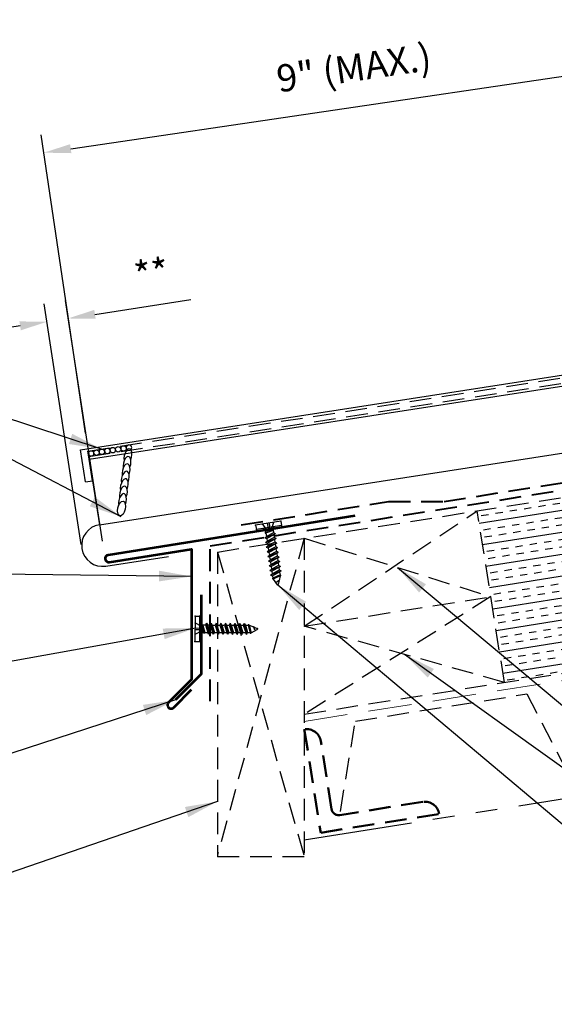
# Model space of a CAD drawing. Extents: x 1.9 to 54.9, y -2.6 to 36.7.
# Drawn here: x 19.9 to 29.1, y 10.5 to 27.5 of the extents above; entities that cross this region are included whole.
import ezdxf

# ---------------------------------------------------------------- set-up
doc = ezdxf.new("R2010")
doc.units = 0
doc.header["$LTSCALE"] = 1.5
doc.header["$MEASUREMENT"] = 0
for name, pattern in [('DASHED', [0.75, 0.5, -0.25]), ('HIDDEN', [0.375, 0.25, -0.125]), ('PHANTOM', [2.5, 1.25, -0.25, 0.25, -0.25, 0.25, -0.25])]:
    doc.linetypes.add(name, pattern=pattern)
doc.layers.get('Defpoints').update_dxf_attribs({"linetype": 'CONTINUOUS'})
for name, color, linetype in [('BOARDER', 6, 'CONTINUOUS'), ('DIM', 2, 'CONTINUOUS'), ('DIMENSION', 2, 'CONTINUOUS'), ('FASTENER', 1, 'CONTINUOUS'), ('NOTBYMCELROY', 8, 'HIDDEN'), ('SHEETING', 5, 'CONTINUOUS'), ('STEELLINE', 4, 'PHANTOM'), ('TRIM', 3, 'CONTINUOUS')]:
    doc.layers.add(name, color=color, linetype=linetype)
doc.styles.get("Standard").update_dxf_attribs({"font": 'romans'})
doc.dimstyles.new('MCELROY1$7', dxfattribs={"dimtxt": 0.0938, "dimasz": 0.125, "dimexe": 0.0625, "dimexo": 0.0625, "dimgap": 0.0625, "dimtad": 0, "dimtih": 1, "dimtoh": 1, "dimdec": 0, "dimzin": 3, "dimdsep": 46, "dimlunit": 4, "dimtxsty": 'Standard', "dimcen": 0, "dimclrd": 2, "dimclre": 2, "dimclrt": 1, "dimadec": 0, "dimazin": 0, "dimtfac": 1, "dimtdec": 0, "dimtofl": 0, "dimtmove": 0, "dimatfit": 3, "dimfxl": 0, "dimfrac": 2, "dimtolj": 1, "dimtzin": 0, "dimarcsym": 0})
doc.dimstyles.get("Standard").update_dxf_attribs({"dimtxt": 0.18, "dimasz": 0.18, "dimexe": 0.18, "dimexo": 0.0625, "dimgap": 0.09, "dimtad": 0, "dimtih": 1, "dimtoh": 1, "dimdec": 4, "dimzin": 0, "dimdsep": 46, "dimtxsty": 'Standard', "dimcen": 0.09, "dimadec": 0, "dimazin": 0, "dimtfac": 1, "dimtdec": 4, "dimtofl": 0, "dimtmove": 0, "dimatfit": 3, "dimfxl": 0, "dimtolj": 1, "dimtzin": 0, "dimarcsym": 0})

# ---------------------------------------------------------------- blocks, each defined once
blk = doc.blocks.new('*D5')
at = {"layer": 'Defpoints', "color": 0}
for p in [(31.224, 26.846), (31.985, 21.689), (21.083, 20.08)]:
    blk.add_point(p, dxfattribs=at)
at = {"layer": 'DIM', "color": 2, "lineweight": -2}
for p, q in [((31.939, 21.998), (31.178, 27.155)), ((20.786, 25.305), (30.76, 26.778)), ((21.038, 20.389), (20.276, 25.546))]:
    blk.add_line(p, q, dxfattribs=at)
at = {"layer": 'DIM', "color": 2}
for points in [[(30.749, 26.855), (30.771, 26.7), (31.224, 26.846)], [(20.774, 25.383), (20.797, 25.228), (20.322, 25.237)]]:
    blk.add_solid(points, dxfattribs=at)
at = {"layer": 'DIM', "color": 1, "insert": (25.675, 26.704), "char_height": 0.469, "attachment_point": 5, "rotation": 8.3966}
blk.add_mtext('\\A1;9" (MAX.)', dxfattribs=at)
blk = doc.blocks.new('*D6')
at = {"layer": 'Defpoints', "color": 0}
for p in [(20.374, 22.316), (21.382, 18.216), (21.015, 18.159)]:
    blk.add_point(p, dxfattribs=at)
at = {"layer": 'DIM', "color": 2, "lineweight": -2}
for p, q in [((20.967, 18.468), (20.326, 22.625)), ((21.334, 18.524), (20.693, 22.682)), ((21.204, 22.444), (22.86, 22.7)), ((19.911, 22.245), (19.447, 22.174))]:
    blk.add_line(p, q, dxfattribs=at)
at = {"layer": 'DIM', "color": 2}
for points in [[(21.192, 22.522), (21.216, 22.367), (20.741, 22.373)], [(19.899, 22.322), (19.923, 22.168), (20.374, 22.316)]]:
    blk.add_solid(points, dxfattribs=at)
at = {"layer": 'DIM', "color": 1, "insert": (22.18, 23.149), "char_height": 0.469, "attachment_point": 5, "rotation": 8.7663}
blk.add_mtext('\\A1;**', dxfattribs=at)
blk = doc.blocks.new('1 INCH#10-12 PANCAKE TYPE A')
at = {"layer": 'FASTENER'}
for p, q in [((-1.081, 0.219), (-1.081, -0.219)), ((-1.081, 0.219), (-1.003, 0.219)), ((-1.003, 0.219), (-1.003, -0.219)), ((-0.962, 0.039), (-1.081, 0.099)), ((-1.081, 0.015), (-0.962, 0.012)), ((-0.952, 0.065), (-1.003, 0.094)), ((-0.962, 0.039), (-0.952, 0)), ((-0.962, -0.039), (-0.962, 0.039)), ((-0.962, -0.039), (-0.952, 0)), ((-0.952, 0.065), (-0.952, -0.065)), ((-0.952, 0.065), (-0.898, 0.065)), ((-0.944, 0.056), (-0.912, -0.065)), ((-0.935, -0.065), (-0.944, 0.056)), ((-0.919, -0.079), (-0.944, 0.056)), ((-0.927, -0.079), (-0.944, 0.056)), ((-0.881, 0.095), (-0.898, 0.065)), ((-0.898, 0.065), (-0.857, -0.065)), ((-0.881, 0.095), (-0.864, 0.065)), ((-0.881, 0.095), (-0.84, -0.095)), ((-0.864, 0.065), (-0.817, 0.065)), ((-0.864, 0.065), (-0.823, -0.065)), ((-0.799, 0.095), (-0.817, 0.065)), ((-0.817, 0.065), (-0.776, -0.065)), ((-0.799, 0.095), (-0.759, -0.095)), ((-0.799, 0.095), (-0.782, 0.065)), ((-0.782, 0.065), (-0.741, -0.065)), ((-0.782, 0.065), (-0.735, 0.065)), ((-0.718, 0.095), (-0.735, 0.065)), ((-0.735, 0.065), (-0.694, -0.065)), ((-0.718, 0.095), (-0.677, -0.095)), ((-0.718, 0.095), (-0.701, 0.065)), ((-0.701, 0.065), (-0.66, -0.065)), ((-0.701, 0.065), (-0.653, 0.065)), ((-0.636, 0.095), (-0.653, 0.065)), ((-0.653, 0.065), (-0.613, -0.065)), ((-0.636, 0.095), (-0.595, -0.095)), ((-0.636, 0.095), (-0.619, 0.065)), ((-0.619, 0.065), (-0.578, -0.065)), ((-0.619, 0.065), (-0.572, 0.065)), ((-0.555, 0.095), (-0.572, 0.065)), ((-0.572, 0.065), (-0.531, -0.065)), ((-0.555, 0.095), (-0.514, -0.095)), ((-0.555, 0.095), (-0.537, 0.065)), ((-0.537, 0.065), (-0.49, 0.065)), ((-0.537, 0.065), (-0.497, -0.065)), ((-0.473, 0.095), (-0.49, 0.065)), ((-0.49, 0.065), (-0.45, -0.065)), ((-0.473, 0.095), (-0.432, -0.095)), ((-0.473, 0.095), (-0.456, 0.065)), ((-0.456, 0.065), (-0.415, -0.065)), ((-0.456, 0.065), (-0.409, 0.065)), ((-0.392, 0.095), (-0.409, 0.065)), ((-0.409, 0.065), (-0.368, -0.065)), ((-0.392, 0.095), (-0.351, -0.095)), ((-0.392, 0.095), (-0.374, 0.065)), ((-0.374, 0.065), (-0.327, 0.065)), ((-0.374, 0.065), (-0.334, -0.065)), ((-0.31, 0.095), (-0.327, 0.065)), ((-0.327, 0.065), (-0.287, -0.065)), ((-0.31, 0.095), (-0.269, -0.095)), ((-0.31, 0.095), (-0.293, 0.065)), ((-0.293, 0.065), (-0.252, -0.065)), ((-0.293, 0.065), (-0.246, 0.065)), ((-0.229, 0.095), (-0.246, 0.065)), ((-0.246, 0.065), (-0.205, -0.065)), ((-0.229, 0.095), (-0.188, -0.095)), ((-0.229, 0.095), (-0.211, 0.065)), ((-0.211, 0.065), (-0.164, 0.065)), ((-0.211, 0.065), (-0.171, -0.065)), ((-0.159, 0.075), (-0.164, 0.065)), ((-0.164, 0.065), (-0.13, -0.065)), ((-0.159, 0.075), (-0.125, -0.074)), ((-0.159, 0.075), (-0.152, 0.075)), ((-0.152, 0.075), (-0.117, -0.073)), ((-0.152, 0.075), (-0.147, 0.065)), ((-0.147, 0.065), (-0.071, 0.035)), ((-0.147, 0.065), (-0.112, -0.065)), ((-0.068, 0.041), (-0.071, 0.035)), ((-0.071, 0.035), (-0.053, -0.015)), ((-0.068, 0.041), (-0.064, 0.041)), ((-0.064, 0.041), (-0.057, 0.03)), ((-0.057, 0.03), (-0.053, -0.015)), ((-0.057, 0.03), (-0.006, 0.009)), ((-1.081, -0.015), (-0.962, -0.012)), ((-0.962, -0.039), (-1.081, -0.099)), ((-0.952, -0.065), (-1.003, -0.094)), ((-0.952, -0.065), (-0.935, -0.065)), ((-0.927, -0.079), (-0.935, -0.065)), ((-0.927, -0.079), (-0.919, -0.079)), ((-0.919, -0.079), (-0.912, -0.065)), ((-0.912, -0.065), (-0.857, -0.065)), ((-0.84, -0.095), (-0.857, -0.065)), ((-0.84, -0.095), (-0.823, -0.065)), ((-0.823, -0.065), (-0.776, -0.065)), ((-0.759, -0.095), (-0.776, -0.065)), ((-0.759, -0.095), (-0.741, -0.065)), ((-0.741, -0.065), (-0.694, -0.065)), ((-0.677, -0.095), (-0.694, -0.065)), ((-0.677, -0.095), (-0.66, -0.065)), ((-0.66, -0.065), (-0.613, -0.065)), ((-0.595, -0.095), (-0.613, -0.065)), ((-0.595, -0.095), (-0.578, -0.065)), ((-0.578, -0.065), (-0.531, -0.065)), ((-0.514, -0.095), (-0.531, -0.065)), ((-0.514, -0.095), (-0.497, -0.065)), ((-0.497, -0.065), (-0.45, -0.065)), ((-0.432, -0.095), (-0.45, -0.065)), ((-0.432, -0.095), (-0.415, -0.065)), ((-0.415, -0.065), (-0.368, -0.065)), ((-0.351, -0.095), (-0.368, -0.065)), ((-0.351, -0.095), (-0.334, -0.065)), ((-0.334, -0.065), (-0.287, -0.065)), ((-0.269, -0.095), (-0.287, -0.065)), ((-0.269, -0.095), (-0.252, -0.065)), ((-0.252, -0.065), (-0.205, -0.065)), ((-0.188, -0.095), (-0.205, -0.065)), ((-0.188, -0.095), (-0.171, -0.065)), ((-0.171, -0.065), (-0.124, -0.065)), ((-0.125, -0.074), (-0.13, -0.065)), ((-0.125, -0.074), (-0.117, -0.073)), ((-0.117, -0.073), (-0.112, -0.065)), ((-0.112, -0.065), (-0.006, -0.009)), ((-1.081, -0.219), (-1.003, -0.219))]:
    blk.add_line(p, q, dxfattribs=at)
blk.add_arc((-0.01, 0), 0.00979, 292.5, 67.5, dxfattribs=at)
for p in [(-1.081, 0.219), (-1.003, 0.219), (0, 0), (-1.081, -0.219), (-1.081, -0.219), (-1.003, -0.219)]:
    blk.add_point(p, dxfattribs=at)

msp = doc.modelspace()

# ---------------------------------------------------------------- hatches: boundary and pattern name
at = {"layer": 'NOTBYMCELROY'}
h = msp.add_hatch(dxfattribs=at)
h.set_pattern_fill('INSUL', color=256, angle=9)
h.paths.add_polyline_path([(31.80719, 18.19567), (31.76875, 18.21323), (31.80228, 18.22663), (31.79415, 18.27797), (31.75571, 18.29554), (31.78925, 18.30893), (31.78111, 18.36028), (31.74267, 18.37785), (31.77621, 18.39124), (31.76808, 18.44259), (31.72964, 18.46016), (31.76317, 18.47355), (31.75504, 18.5249), (31.7166, 18.54246), (31.75014, 18.55586), (31.74201, 18.6072), (31.70356, 18.62477), (31.7371, 18.63816), (31.72897, 18.68951), (31.69053, 18.70708), (31.72407, 18.72047), (31.71593, 18.77182), (31.67749, 18.78939), (31.71103, 18.80278), (31.7029, 18.85412), (31.66485, 18.87151), (31.66394, 18.87149), (31.69799, 18.88509), (31.68986, 18.93643), (31.65142, 18.954), (31.68496, 18.96739), (31.67682, 19.01874), (31.63838, 19.03631), (31.67192, 19.0497), (31.66379, 19.10105), (31.62535, 19.11862), (31.65888, 19.13201), (31.65071, 19.18364), (31.61231, 19.20092), (31.64585, 19.21432), (31.63772, 19.26566), (31.59928, 19.28323), (31.63281, 19.29662), (31.62468, 19.34797), (31.58624, 19.36554), (31.61978, 19.37893), (31.61164, 19.43028), (31.5732, 19.44785), (31.60674, 19.46124), (31.59861, 19.51258), (31.56017, 19.53015), (31.5937, 19.54354), (31.57742, 19.64634), (27.80693, 19.04915), (28.27623, 16.08608), (32.04673, 16.68327), (32.04184, 16.71413), (32.0034, 16.7317), (32.03693, 16.74509), (32.0288, 16.79644), (31.99075, 16.81383), (31.98985, 16.81381), (32.0239, 16.8274), (32.01577, 16.87875), (31.97733, 16.89632), (32.01086, 16.90971), (32.00273, 16.96106), (31.96429, 16.97862), (31.99783, 16.99202), (31.98969, 17.04336), (31.95125, 17.06093), (31.98479, 17.07432), (31.97661, 17.12596), (31.93822, 17.14324), (31.97175, 17.15663), (31.96362, 17.20798), (31.92518, 17.22555), (31.95872, 17.23894), (31.95059, 17.29028), (31.91214, 17.30785), (31.94568, 17.32125), (31.93755, 17.37259), (31.89911, 17.39016), (31.93264, 17.40355), (31.92451, 17.4549), (31.88607, 17.47247), (31.91961, 17.48586), (31.91148, 17.53721), (31.87304, 17.55478), (31.90657, 17.56817), (31.89844, 17.61951), (31.86, 17.63708), (31.89354, 17.65048), (31.8854, 17.70182), (31.84696, 17.71939), (31.8805, 17.73278), (31.87237, 17.78413), (31.83393, 17.8017), (31.86746, 17.81509), (31.85933, 17.86644), (31.82089, 17.88401), (31.85443, 17.8974), (31.8463, 17.94874), (31.80785, 17.96631), (31.84139, 17.97971), (31.83321, 18.03134), (31.79482, 18.04862), (31.82836, 18.06201), (31.82022, 18.11336), (31.78178, 18.13093), (31.81532, 18.14432)])
h.paths.add_polyline_path([(32.72293, 18.67304), (32.68449, 18.69061), (32.71803, 18.704), (32.70989, 18.75535), (32.67145, 18.77292), (32.70499, 18.78631), (32.69686, 18.83765), (32.65842, 18.85522), (32.69195, 18.86862), (32.68382, 18.91996), (32.64538, 18.93753), (32.67892, 18.95092), (32.67079, 19.00227), (32.63274, 19.01966), (32.63183, 19.01963), (32.66588, 19.03323), (32.65775, 19.08458), (32.61931, 19.10215), (32.65285, 19.11554), (32.64471, 19.16688), (32.60627, 19.18445), (32.63981, 19.19784), (32.63168, 19.24919), (32.59324, 19.26676), (32.62677, 19.28015), (32.61859, 19.33179), (32.5802, 19.34907), (32.61374, 19.36246), (32.6056, 19.41381), (32.56716, 19.43137), (32.6007, 19.44477), (32.59257, 19.49611), (32.55413, 19.51368), (32.58766, 19.52707), (32.57953, 19.57842), (32.54109, 19.59599), (32.57463, 19.60938), (32.5665, 19.66073), (32.52805, 19.6783), (32.56159, 19.69169), (32.54451, 19.79951), (31.74237, 19.67246), (31.76148, 19.55177), (31.79341, 19.5363), (31.76639, 19.52079), (31.77452, 19.46946), (31.80645, 19.45399), (31.77943, 19.43848), (31.78756, 19.38715), (31.81948, 19.37168), (31.79246, 19.35617), (31.80059, 19.30485), (31.83252, 19.28938), (31.8055, 19.27387), (31.81363, 19.22254), (31.84556, 19.20707), (31.81853, 19.19156), (31.82666, 19.14023), (31.85859, 19.12476), (31.83157, 19.10925), (31.8397, 19.05792), (31.87163, 19.04245), (31.84461, 19.02695), (31.85274, 18.97562), (31.88467, 18.96015), (31.85764, 18.94464), (31.86577, 18.89331), (31.8977, 18.87784), (31.87068, 18.86233), (31.87881, 18.811), (31.91074, 18.79553), (31.88372, 18.78002), (31.89185, 18.72869), (31.92377, 18.71322), (31.89675, 18.69772), (31.90488, 18.64639), (31.93681, 18.63092), (31.90979, 18.61541), (31.91792, 18.56408), (31.94985, 18.54861), (31.92282, 18.5331), (31.93095, 18.48177), (31.96288, 18.4663), (31.93586, 18.45079), (31.94399, 18.39946), (31.97592, 18.384), (31.9489, 18.36849), (31.95703, 18.31716), (31.98895, 18.30169), (31.96193, 18.28618), (31.97006, 18.23485), (32.00199, 18.21938), (31.97497, 18.20387), (31.9831, 18.15254), (32.01503, 18.13707), (31.988, 18.12156), (31.99613, 18.07023), (32.02806, 18.05477), (32.00104, 18.03926), (32.00917, 17.98793), (32.0411, 17.97246), (32.01408, 17.95695), (32.02221, 17.90562), (32.05414, 17.89015), (32.02711, 17.87464), (32.03524, 17.82331), (32.06717, 17.80784), (32.04015, 17.79233), (32.04828, 17.74101), (32.08021, 17.72554), (32.05319, 17.71003), (32.06132, 17.6587), (32.09324, 17.64323), (32.06622, 17.62772), (32.07435, 17.57639), (32.10628, 17.56092), (32.07926, 17.54541), (32.08739, 17.49408), (32.11932, 17.47861), (32.09229, 17.46311), (32.10042, 17.41178), (32.13235, 17.39631), (32.10533, 17.3808), (32.11346, 17.32947), (32.14539, 17.314), (32.11837, 17.29849), (32.1265, 17.24716), (32.15843, 17.23169), (32.1314, 17.21618), (32.13953, 17.16485), (32.17146, 17.14939), (32.14444, 17.13388), (32.15257, 17.08255), (32.1845, 17.06708), (32.15748, 17.05157), (32.16561, 17.00024), (32.19753, 16.98477), (32.17051, 16.96926), (32.17864, 16.91793), (32.21057, 16.90246), (32.18355, 16.88695), (32.19168, 16.83562), (32.22361, 16.82016), (32.19658, 16.80465), (32.20471, 16.75332), (32.23664, 16.73785), (32.20962, 16.72234), (32.21167, 16.7094), (33.01382, 16.83644), (33.00973, 16.86228), (32.97129, 16.87985), (33.00482, 16.89324), (32.99669, 16.94458), (32.95864, 16.96197), (32.95774, 16.96195), (32.99179, 16.97555), (32.98365, 17.02689), (32.94521, 17.04446), (32.97875, 17.05785), (32.97062, 17.1092), (32.93218, 17.12677), (32.96571, 17.14016), (32.95758, 17.19151), (32.91914, 17.20908), (32.95268, 17.22247), (32.9445, 17.2741), (32.9061, 17.29138), (32.93964, 17.30478), (32.93151, 17.35612), (32.89307, 17.37369), (32.92661, 17.38708), (32.91847, 17.43843), (32.88003, 17.456), (32.91357, 17.46939), (32.90544, 17.52074), (32.867, 17.53831), (32.90053, 17.5517), (32.8924, 17.60304), (32.85396, 17.62061), (32.8875, 17.634), (32.87936, 17.68535), (32.84092, 17.70292), (32.87446, 17.71631), (32.86633, 17.76766), (32.82789, 17.78523), (32.86142, 17.79862), (32.85329, 17.84997), (32.81485, 17.86753), (32.84839, 17.88093), (32.84026, 17.93227), (32.80182, 17.94984), (32.83535, 17.96323), (32.82722, 18.01458), (32.78878, 18.03215), (32.82232, 18.04554), (32.81418, 18.09689), (32.77574, 18.11446), (32.80928, 18.12785), (32.8011, 18.17949), (32.76271, 18.19676), (32.79624, 18.21016), (32.78811, 18.2615), (32.74967, 18.27907), (32.78321, 18.29246), (32.77507, 18.34381), (32.73663, 18.36138), (32.77017, 18.37477), (32.76204, 18.42612), (32.7236, 18.44369), (32.75713, 18.45708), (32.749, 18.50842), (32.71056, 18.52599), (32.7441, 18.53939), (32.73597, 18.59073), (32.69753, 18.6083), (32.73106, 18.62169)])
h.paths.add_polyline_path([(35.87465, 18.80825), (36.52647, 18.91149), (36.17002, 19.05269), (35.96591, 20.34141), (32.70946, 19.82563), (32.72937, 19.69991), (32.7613, 19.68444), (32.73428, 19.66893), (32.74241, 19.6176), (32.77434, 19.60214), (32.74731, 19.58663), (32.75544, 19.5353), (32.78737, 19.51983), (32.76035, 19.50432), (32.76848, 19.45299), (32.80041, 19.43752), (32.77339, 19.42201), (32.78152, 19.37068), (32.81344, 19.35521), (32.78642, 19.3397), (32.79455, 19.28837), (32.82648, 19.27291), (32.79946, 19.2574), (32.80759, 19.20607), (32.83952, 19.1906), (32.81249, 19.17509), (32.82062, 19.12376), (32.85255, 19.10829), (32.82553, 19.09278), (32.83366, 19.04145), (32.86559, 19.02598), (32.83857, 19.01047), (32.8467, 18.95914), (32.87863, 18.94368), (32.8516, 18.92817), (32.85973, 18.87684), (32.89166, 18.86137), (32.86464, 18.84586), (32.87277, 18.79453), (32.9047, 18.77906), (32.87768, 18.76355), (32.88581, 18.71222), (32.91773, 18.69675), (32.89071, 18.68124), (32.89884, 18.62992), (32.93077, 18.61445), (32.90375, 18.59894), (32.91188, 18.54761), (32.94381, 18.53214), (32.91678, 18.51663), (32.92491, 18.4653), (32.95684, 18.44983), (32.92982, 18.43432), (32.93795, 18.38299), (32.96988, 18.36752), (32.94286, 18.35202), (32.95099, 18.30069), (32.98292, 18.28522), (32.95589, 18.26971), (32.96402, 18.21838), (32.99595, 18.20291), (32.96893, 18.1874), (32.97706, 18.13607), (33.00899, 18.1206), (32.98197, 18.10509), (32.9901, 18.05376), (33.02202, 18.0383), (32.995, 18.02279), (33.00313, 17.97146), (33.03506, 17.95599), (33.00804, 17.94048), (33.01617, 17.88915), (33.0481, 17.87368), (33.02107, 17.85817), (33.0292, 17.80684), (33.06113, 17.79137), (33.03411, 17.77586), (33.04224, 17.72453), (33.07417, 17.70907), (33.04715, 17.69356), (33.05528, 17.64223), (33.0872, 17.62676), (33.06018, 17.61125), (33.06831, 17.55992), (33.10024, 17.54445), (33.07322, 17.52894), (33.08135, 17.47761), (33.11328, 17.46214), (33.08626, 17.44663), (33.09438, 17.39531), (33.12631, 17.37984), (33.09929, 17.36433), (33.10742, 17.313), (33.13935, 17.29753), (33.11233, 17.28202), (33.12046, 17.23069), (33.15239, 17.21522), (33.12536, 17.19971), (33.13349, 17.14838), (33.16542, 17.13291), (33.1384, 17.11741), (33.14653, 17.06608), (33.17846, 17.05061), (33.15144, 17.0351), (33.15957, 16.98377), (33.19149, 16.9683), (33.16447, 16.95279), (33.1726, 16.90146), (33.20453, 16.88599), (33.17751, 16.87048), (33.17876, 16.86257), (36.43521, 17.37834), (36.2311, 18.66706)])

# ---------------------------------------------------------------- linework, layer by layer
at = {"layer": 'BOARDER'}
for p, q in [((20.9527, 20.10618), (36.21607, 22.46907)), ((21.10474, 19.94108), (36.24448, 22.28483)), ((21.03875, 19.5503), (20.9527, 20.10618)), ((21.16228, 19.56942), (21.10474, 19.94108)), ((21.03875, 19.5503), (21.16228, 19.56942))]:
    msp.add_line(p, q, dxfattribs=at)
at = {"layer": 'DIMENSION'}
for centre in [(21.13722, 20.04042), (21.23068, 20.05489), (21.32414, 20.06936), (21.41761, 20.08383), (21.51107, 20.0983), (21.60454, 20.11277), (21.698, 20.12724)]:
    msp.add_circle(centre, 0.04729, dxfattribs=at)
msp.add_arc((21.79147, 20.14171), 0.04729, 308.783969, 231.423618, dxfattribs=at)
for centre in [(21.77298, 19.98981), (21.75734, 19.86131), (21.72606, 19.60432), (21.7417, 19.73281), (21.71042, 19.47582), (21.69477, 19.34733), (21.67913, 19.21883)]:
    msp.add_ellipse(centre, major_axis=(0.02761, 0.12818), ratio=0.4901437, start_param=4.37291738, end_param=8.56170759, dxfattribs=at)
msp.add_ellipse((21.66349, 19.09033), major_axis=(0.02761, 0.12818), ratio=0.4901437, dxfattribs=at)
at = {"layer": 'NOTBYMCELROY'}
for p, q in [((23.31932, 18.33838), (35.96591, 20.34141)), ((24.81932, 17.05726), (27.80693, 19.04915)), ((28.27623, 16.08608), (27.80693, 19.04915)), ((24.81932, 18.57596), (23.31932, 13.09972)), ((24.81932, 18.57596), (24.81932, 13.07596)), ((24.81932, 18.57596), (28.04158, 17.56762)), ((23.31932, 18.33838), (23.31932, 13.07596)), ((23.31932, 18.33838), (24.81932, 13.07596)), ((24.81932, 17.05726), (28.04158, 17.56762)), ((28.04158, 17.56762), (24.81932, 15.53856)), ((24.81932, 15.53856), (36.43521, 17.37834)), ((28.27623, 16.08608), (24.81932, 17.05726)), ((24.81932, 13.07596), (23.31932, 13.07596))]:
    msp.add_line(p, q, dxfattribs=at)
at = {"layer": 'NOTBYMCELROY', "linetype": 'DASHED', "lineweight": 9}
msp.add_line((24.81932, 15.41201), (36.45477, 17.25488), dxfattribs=at)
at = {"layer": 'NOTBYMCELROY', "lineweight": 40}
for points in [[(23.73151, 18.80751), (26.27676, 19.21063), (27.23574, 19.2118), (35.9268, 20.58833)], [(23.19432, 15.76055), (23.19432, 18.44514), (35.94636, 20.46487)]]:
    msp.add_lwpolyline(points, dxfattribs=at)
at = {"layer": 'NOTBYMCELROY'}
msp.add_lwpolyline([(25.44247, 13.85817), (25.70166, 15.41792), (28.66472, 15.88722), (29.39322, 14.48391), (30.87475, 14.71856), (31.13394, 16.27831), (34.09701, 16.74761), (34.82551, 15.3443), (36.30704, 15.57895), (36.56623, 17.1387)], dxfattribs=at)
at = {"layer": 'NOTBYMCELROY', "lineweight": 50}
msp.add_lwpolyline([(27.15041, 13.81469, 0.41421356), (26.86437, 14.0225), (25.43372, 13.79591, -0.41421356), (25.29071, 13.89981), (25.10535, 15.07012, 0.41421356), (24.81932, 15.27793), (25.10245, 13.49032)], format="xyb", close=True, dxfattribs=at)
at = {"layer": 'SHEETING', "linetype": 'HIDDEN'}
for p, q in [((21.08325, 20.07992), (36.22299, 22.42368)), ((21.09772, 19.98646), (36.23746, 22.33021)), ((21.10474, 19.94108), (21.08325, 20.07992))]:
    msp.add_line(p, q, dxfattribs=at)
at = {"layer": 'SHEETING'}
for p, q in [((21.27988, 18.80978), (30.17294, 20.1865)), ((21.16228, 19.56942), (21.27988, 18.80978)), ((21.39043, 18.09563), (22.47403, 18.26338))]:
    msp.add_line(p, q, dxfattribs=at)
msp.add_arc((21.33515, 18.45271), 0.36133, 98.8, 278.8, dxfattribs=at)
at = {"layer": 'STEELLINE'}
msp.add_line((24.81932, 13.36968), (36.77032, 15.26254), dxfattribs=at)
at = {"layer": 'TRIM', "lineweight": 53}
msp.add_lwpolyline([(25.69316, 18.96168), (21.43376, 18.28706, 1), (21.45331, 18.1636), (22.87311, 18.38847), (22.87311, 16.13847), (22.47537, 15.74072, 1), (22.56375, 15.65234), (22.87311, 15.9617)], format="xyb", dxfattribs=at)
msp.add_lwpolyline([(23.03679, 17.60099), (23.03679, 16.22599), (22.59485, 15.78405)], dxfattribs=at)

# ---------------------------------------------------------------- block references
at = {"layer": 'DIM'}
for p, rotation in [((24.36121, 17.77023), 278.8000000000061), ((24.01216, 17.01026), 359.800000000006)]:
    msp.add_blockref('1 INCH#10-12 PANCAKE TYPE A', p, dxfattribs=dict(at, rotation=rotation))

# ---------------------------------------------------------------- dimensions: what is measured, and where the dimension line sits
dim = msp.add_aligned_dim(p1=(21.08325, 20.07992), p2=(31.9849, 21.68908), distance=5.21293, text='9" (MAX.)', dimstyle='Standard', override={"dimscale": 5, "dimtxt": 0.0938, "dimasz": 0.09375, "dimexe": 0.0625, "dimgap": 0.0625, "dimtad": 1, "dimtih": 0, "dimtoh": 0, "dimzin": 3, "dimlunit": 4, "dimcen": 0, "dimclrd": 2, "dimclre": 2, "dimclrt": 1, "dimfrac": 2}, dxfattribs=at)
dim.commit()
dim.dimension.update_dxf_attribs({"geometry": '*D5', "text_midpoint": (25.67505, 26.70421)})
dim = msp.add_linear_dim(base=(20.37388, 22.31649), p1=(21.3818, 18.21555), p2=(21.01499, 18.15899), angle=188.766321, text='**', dimstyle='Standard', override={"dimscale": 5, "dimtxt": 0.0938, "dimasz": 0.09375, "dimexe": 0.0625, "dimgap": 0.0625, "dimtad": 1, "dimtih": 0, "dimtoh": 0, "dimzin": 3, "dimlunit": 4, "dimcen": 0, "dimclrd": 2, "dimclre": 2, "dimclrt": 1, "dimfrac": 2}, dxfattribs=at)
dim.commit()
dim.dimension.update_dxf_attribs({"geometry": '*D6', "text_midpoint": (22.26381, 22.60792), "dimtype": 161})

# ---------------------------------------------------------------- leaders
for points in [[(21.65573, 18.94908), (16.15244, 21.81974), (15.40244, 21.81974)], [(21.31691, 20.11609), (16.15244, 21.81974), (15.40244, 21.81974)]]:
    msp.add_leader(points, dimstyle='MCELROY1$7', override={"dimscale": 6, "dimasz": 0.09375, "dimtdec": 4}, dxfattribs=at)
at = {"layer": 'DIM', "annotation_type": 0, "has_hookline": 1}
for points, hookline_direction, text_width in [([(26.43045, 18.07179), (38.00229, 8.37981), (38.75229, 8.37981)], 0, 6.0903), ([(22.87311, 17.91647), (16.15763, 17.99875), (15.40763, 17.99875)], 1, 8.5827), ([(24.36121, 17.77023), (38.00229, 6.29951), (38.75229, 6.29951)], 0, 10.3917), ([(22.94403, 17.02605), (16.15763, 15.79781), (15.40763, 15.79781)], 1, 10.3917), ([(26.54778, 16.57167), (38.00229, 8.37981), (38.75229, 8.37981)], 0, 6.0903), ([(22.59485, 15.78405), (16.15763, 13.69356), (15.40763, 13.69356)], 1, 5.3265), ([(23.31932, 14.02987), (16.15763, 11.56841), (15.40763, 11.56841)], 1, 6.0903)]:
    msp.add_leader(points, dimstyle='MCELROY1$7', override={"dimscale": 6, "dimasz": 0.09375, "dimtdec": 4}, dxfattribs=dict(at, hookline_direction=hookline_direction, text_width=text_width))

doc.saveas('drawing.dxf')
